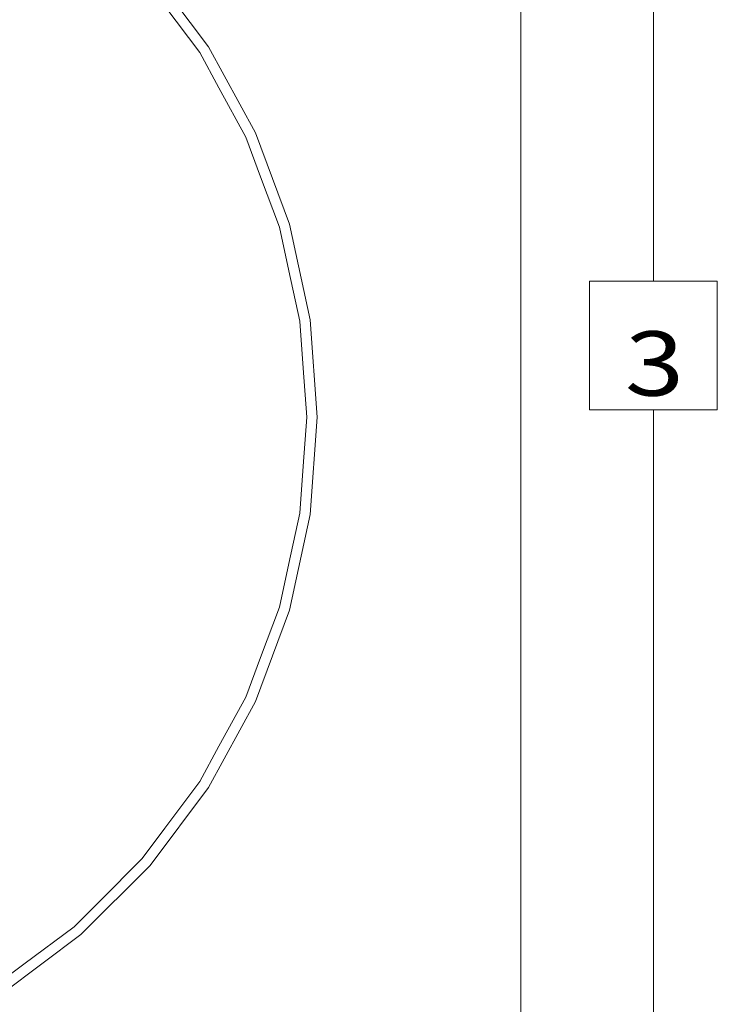
# Model space of a CAD drawing. Units: millimetres. Extents: x 784 to 9003, y -490 to 3565.
# Drawn here: x 8461 to 9003, y 170 to 936 of the extents above; entities that cross this region are included whole.
import ezdxf

# ---------------------------------------------------------------- set-up
doc = ezdxf.new("R2010")
doc.units = ezdxf.units.MM
doc.layers.add('1', color=7, linetype='Continuous', true_color=0xffffff)
doc.styles.add('blockfont', font='simplex.shx')
doc.dimstyles.get("Standard").update_dxf_attribs({"dimtxt": 0.18, "dimasz": 0.18, "dimexe": 0.18, "dimexo": 0.0625, "dimgap": 0.09, "dimtad": 0, "dimtih": 1, "dimtoh": 1, "dimdec": 4, "dimzin": 0, "dimdsep": 46, "dimtxsty": 'Standard', "dimcen": 0.09, "dimadec": 0, "dimazin": 0, "dimtfac": 1, "dimtdec": 4, "dimtofl": 0, "dimtmove": 0, "dimatfit": 3, "dimfxl": 1, "dimtolj": 1, "dimtzin": 0, "dimarcsym": 0})

# ---------------------------------------------------------------- blocks, each defined once
blk = doc.blocks.new('_U1')
at = {"layer": '1', "color": 18, "lineweight": 13}
for p, q in [((7901.619543, 1265.099987), (8956.825418, 1265.099987)), ((8953.650418, 1265.099987), (8953.650418, 732.54678)), ((9003.390001, 732.54678), (8903.910835, 732.54678)), ((8903.910835, 732.54678), (8903.910835, 632.54678)), ((9003.390001, 632.54678), (9003.390001, 732.54678)), ((8903.910835, 632.54678), (9003.390001, 632.54678)), ((8953.650418, 99.993572), (8953.650418, 632.54678)), ((8855.237918, 99.993572), (8956.825418, 99.993572))]:
    blk.add_line(p, q, dxfattribs=at)
at = {"layer": '1', "color": 18, "lineweight": 70}
for points in [[(8953.650418, 1265.099987), (8967.047878, 1215.100037), (8940.252958, 1215.099938)], [(8953.650418, 99.993572), (8940.252958, 149.993522), (8967.047878, 149.993621)]]:
    blk.add_solid(points, dxfattribs=at)
at = {"layer": '1', "color": 18, "linetype": 'Continuous', "lineweight": 13, "insert": (8931.560835, 643.650946), "char_height": 50, "attachment_point": 7, "line_spacing_factor": 0.903614, "style": 'blockfont'}
blk.add_mtext('\\W1.2160;3', dxfattribs=at)
blk = doc.blocks.new('_U8')
at = {"layer": '1', "color": 18, "lineweight": 13}
for p, q in [((8850.631714, 1011.112447), (8850.631714, -453.175)), ((998.059988, 957.839425), (998.059988, -453.175)), ((998.059988, -450), (4368.239766, -450)), ((8850.631714, -450), (4529.852266, -450))]:
    blk.add_line(p, q, dxfattribs=at)
at = {"layer": '1', "color": 18, "lineweight": 70}
for points in [[(998.059988, -450), (1048.059939, -436.60254), (1048.060037, -463.39746)], [(8850.631714, -450), (8800.631763, -463.39746), (8800.631665, -436.60254)]]:
    blk.add_solid(points, dxfattribs=at)
at = {"layer": '1', "color": 18, "linetype": 'Continuous', "lineweight": 13, "insert": (4372.477266, -488.895833), "char_height": 50, "attachment_point": 7, "line_spacing_factor": 0.903614, "style": 'blockfont'}
blk.add_mtext('\\W1.1836;OAL', dxfattribs=at)

msp = doc.modelspace()

# ---------------------------------------------------------------- linework, layer by layer
at = {"layer": '1', "color": 18, "linetype": 'Continuous', "lineweight": 13}
for p, q in [((8607.759476, 914.7719), (8562.23917, 975.579664)), ((8600.873947, 910.346791), (8573.769569, 946.55405)), ((8644.162178, 848.104939), (8607.759476, 914.7719)), ((8600.873947, 910.346791), (8615.875721, 882.873163)), ((8636.716843, 844.704792), (8615.875721, 882.873163)), ((8636.716843, 844.704792), (8648.264408, 813.744888)), ((8670.707226, 776.935861), (8644.162178, 848.104939)), ((8662.853718, 774.629876), (8648.264408, 813.744888)), ((8662.853718, 774.629876), (8670.247555, 740.640804)), ((8686.852932, 702.713534), (8670.707226, 776.935861)), ((8678.751469, 701.548681), (8670.247555, 740.640804)), ((8678.751469, 701.548681), (8681.356907, 665.116891)), ((8692.272186, 626.948759), (8686.852932, 702.713534)), ((8684.0868, 626.948759), (8681.356907, 665.116891)), ((8684.0868, 626.948759), (8681.356907, 588.780686)), ((8686.852932, 551.184043), (8692.272186, 626.948759)), ((8678.751469, 552.348897), (8681.356907, 588.780686)), ((8678.751469, 552.348897), (8670.247555, 513.256773)), ((8670.707226, 476.961717), (8686.852932, 551.184043)), ((8662.853718, 479.267702), (8670.247555, 513.256773)), ((8644.162178, 405.792579), (8670.707226, 476.961717)), ((8662.853718, 479.267702), (8648.264408, 440.152749)), ((8636.716843, 409.192786), (8648.264408, 440.152749)), ((8607.759476, 339.125618), (8644.162178, 405.792579)), ((8636.716843, 409.192786), (8615.875721, 371.024475)), ((8600.873947, 343.550786), (8615.875721, 371.024475)), ((8562.23917, 278.317913), (8607.759476, 339.125618)), ((8600.873947, 343.550786), (8573.769569, 307.343587)), ((8556.053638, 283.67804), (8573.769569, 307.343587)), ((8556.053638, 283.67804), (8522.841454, 250.465855)), ((8508.528709, 224.607334), (8562.23917, 278.317913)), ((8503.168583, 230.793104), (8522.841454, 250.465855)), ((8503.168583, 230.793104), (8464.174747, 201.602682)), ((8447.721004, 179.087266), (8508.528709, 224.607334)), ((8443.295956, 185.972914), (8464.174747, 201.602682))]:
    msp.add_line(p, q, dxfattribs=at)

# ---------------------------------------------------------------- dimensions: what is measured, and where the dimension line sits
dim = msp.add_linear_dim(base=(8953.650418, 99.993572), p1=(7900.032043, 1265.099987), p2=(8853.650418, 99.993572), angle=90, text='\\C18;3', dimstyle='Standard', override={"dimtxt": 50, "dimasz": 50, "dimexe": 3.175, "dimexo": 1.5875, "dimgap": -25, "dimtih": 1, "dimtoh": 1, "dimdec": 1, "dimlfac": 0.03937, "dimdsep": 46, "dimlunit": 2, "dimpost": '', "dimtxsty": 'blockfont', "dimsah": 1, "dimse1": 0, "dimse2": 0, "dimsd1": 0, "dimsd2": 0, "dimclrd": 18, "dimclre": 18, "dimclrt": 18, "dimtm": -0.1, "dimtfac": 1, "dimtdec": 2, "dimtofl": 1, "dimtmove": 0, "dimlwd": 13, "dimlwe": 13}, dxfattribs=at)
dim.commit()
dim.dimension.update_dxf_attribs({"geometry": '_U1', "text_midpoint": (8953.650418, 682.54678), "dimtype": 160})
dim = msp.add_linear_dim(base=(998.059988, -450), p1=(8850.631714, 1126.999959), p2=(998.059988, 959.426925), text='\\C18;OAL', dimstyle='Standard', override={"dimtxt": 50, "dimasz": 50, "dimexe": 3.175, "dimexo": 1.5875, "dimgap": 1.5875, "dimtih": 1, "dimtoh": 1, "dimdec": 1, "dimlfac": 0.03937, "dimdsep": 46, "dimlunit": 2, "dimpost": '', "dimtxsty": 'blockfont', "dimsah": 1, "dimse1": 0, "dimse2": 0, "dimsd1": 0, "dimsd2": 0, "dimclrd": 18, "dimclre": 18, "dimclrt": 18, "dimtol": 0, "dimtm": -0.1, "dimtfac": 1, "dimtdec": 2, "dimtofl": 1, "dimtmove": 0, "dimlwd": 13, "dimlwe": 13}, dxfattribs=at)
dim.commit()
dim.dimension.update_dxf_attribs({"geometry": '_U8', "text_midpoint": (4449.046016, -450), "dimtype": 160})

doc.saveas('drawing.dxf')
